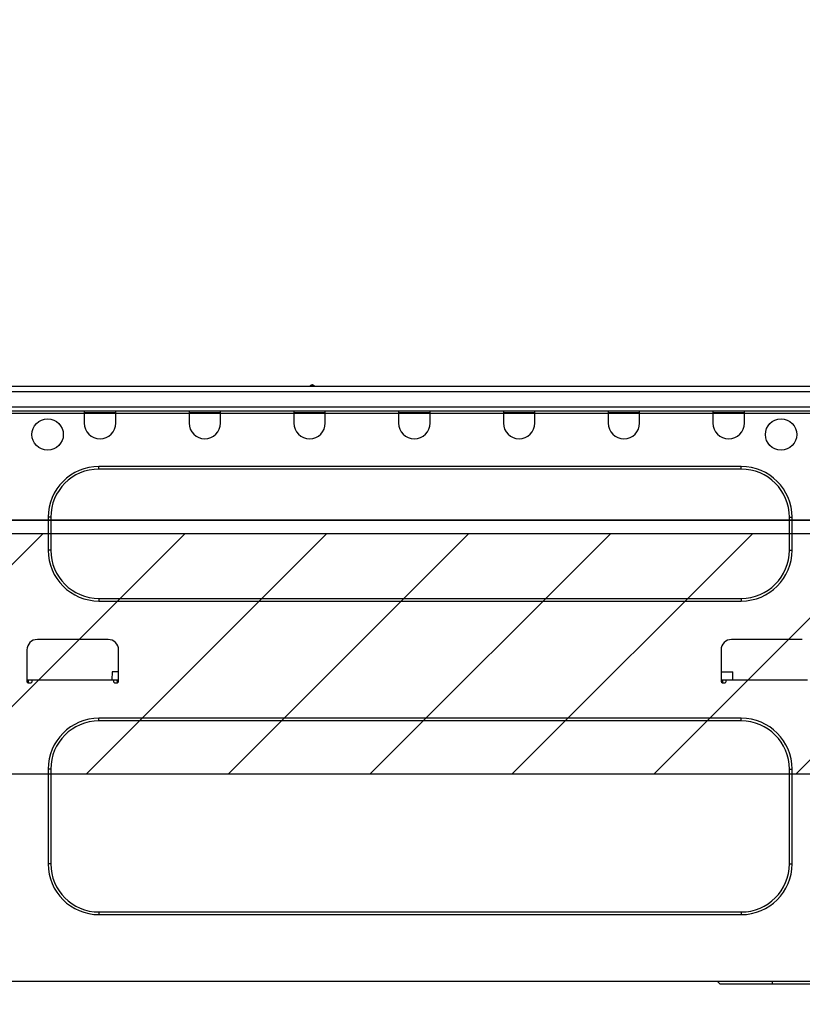
# Model space of a CAD drawing. Extents: x 55896 to 82369, y -11033 to -2163.
# Drawn here: x 75972 to 76264, y -8214 to -7845 of the extents above; entities that cross this region are included whole.
import ezdxf

# ---------------------------------------------------------------- set-up
doc = ezdxf.new("R2010")
doc.units = 0
doc.header["$LTSCALE"] = 50
doc.header["$MEASUREMENT"] = 0
doc.layers.get('0').update_dxf_attribs({"linetype": 'CONTINUOUS'})
doc.layers.get('DEFPOINTS').update_dxf_attribs({"color": 146, "linetype": 'CONTINUOUS'})
for name, color, linetype in [('120-キャビネット（外）', 7, 'CONTINUOUS'), ('126-甲板', 2, 'CONTINUOUS'), ('150-機器', 8, 'CONTINUOUS'), ('166-寸法B', 11, 'CONTINUOUS'), ('180-補助', 161, 'CONTINUOUS')]:
    doc.layers.add(name, color=color, linetype=linetype)
doc.styles.add('KH001', font='msgothic.ttc')
doc.dimstyles.new('KH1xx030', dxfattribs={"dimscale": 30, "dimtxt": 2, "dimasz": 0.6, "dimexe": 0.3, "dimexo": 1.2, "dimgap": 0.5, "dimtad": 3, "dimdec": 1, "dimdsep": 46, "dimlunit": 6, "dimtxsty": 'KH001', "dimblk": 'DOT', "dimcen": 1, "dimdle": 1, "dimclrd": 256, "dimclre": 256, "dimclrt": 256, "dimadec": 0, "dimazin": 0, "dimtfac": 1, "dimtdec": 1, "dimtix": 1, "dimtmove": 2, "dimatfit": 3, "dimldrblk": 'CLOSEDBLANK', "dimfxl": 1, "dimtolj": 1, "dimtzin": 0, "dimlwd": -1, "dimlwe": -1, "dimarcsym": 0})

# ---------------------------------------------------------------- blocks, each defined once
blk = doc.blocks.new('_Dot')
at = {"color": 0, "linetype": 'ByBlock', "lineweight": -2}
blk.add_line((-0.5, 0), (-1, 0), dxfattribs=at)
at = {"color": 0, "linetype": 'ByBlock', "const_width": 0.5}
blk.add_lwpolyline([(-0.25, 0, 1), (0.25, 0, 1)], format="xyb", close=True, dxfattribs=at)
blk = doc.blocks.new('*D135')
at = {"layer": '166-寸法B', "transparency": 16777216}
for p, q in [((75852.6, -7956.51), (75852.6, -7668.05)), ((76952.6, -7720.54), (76952.6, -7668.05)), ((75870.6, -7677.05), (76934.6, -7677.05))]:
    blk.add_line(p, q, dxfattribs=at)
at = {"layer": 'DEFPOINTS', "color": 0, "transparency": 16777216}
for p in [(76952.6, -7677.05), (76952.6, -7756.54), (75852.6, -7992.51)]:
    blk.add_point(p, dxfattribs=at)
at = {"layer": '166-寸法B', "transparency": 16777216, "xscale": 18, "yscale": 18, "zscale": 18, "rotation": 180}
blk.add_blockref('_Dot', (75852.6, -7677.05), dxfattribs=at)
at = {"layer": '166-寸法B', "transparency": 16777216, "xscale": 18, "yscale": 18, "zscale": 18}
blk.add_blockref('_Dot', (76952.6, -7677.05), dxfattribs=at)
at = {"layer": '166-寸法B', "transparency": 16777216, "insert": (76402.6, -7628.25), "char_height": 60, "attachment_point": 5, "style": 'KH001'}
blk.add_mtext('\\A1;1,100', dxfattribs=at)
blk = doc.blocks.new('_ClosedBlank')
at = {"color": 0, "linetype": 'ByBlock', "lineweight": -2}
for p, q in [((-1, 0.167), (0, 0)), ((-1, 0.167), (-1, -0.167)), ((0, 0), (-1, -0.167))]:
    blk.add_line(p, q, dxfattribs=at)
blk = doc.blocks.new('HT-F6S_D')
at = {"layer": '150-機器', "color": 13, "linetype": 'Continuous'}
for p, q in [((75.61, 9.2), (429.43, 9.2)), ((189.82, 9.4), (191.08, 9.4)), ((190.4, 9.69), (190.49, 9.69)), ((190.49, 9.69), (190.49, 9.69)), ((75.61, 7.24), (429.43, 7.24)), ((75.31, 0), (429.72, 0)), ((75.61, 1.47), (429.43, 1.47)), ((105.24, 0), (105.24, -0.69)), ((105.83, 0), (105.83, -0.1)), ((116.41, -0.1), (116.41, 0)), ((116.99, -0.69), (116.99, 0)), ((144.41, 0), (144.41, -0.69)), ((144.99, 0), (144.99, -0.1)), ((155.57, -0.1), (155.57, 0)), ((156.15, -0.69), (156.15, 0)), ((183.57, 0), (183.57, -0.69)), ((184.15, 0), (184.15, -0.1)), ((194.73, -0.1), (194.73, 0)), ((195.31, -0.69), (195.31, 0)), ((222.73, 0), (222.73, -0.69)), ((223.31, 0), (223.31, -0.1)), ((233.89, -0.1), (233.89, 0)), ((234.48, -0.69), (234.48, 0)), ((261.89, 0), (261.89, -0.69)), ((262.48, 0), (262.48, -0.1)), ((273.05, -0.1), (273.05, 0)), ((273.64, -0.69), (273.64, 0)), ((301.05, 0), (301.05, -0.69)), ((301.64, 0), (301.64, -0.1)), ((312.21, -0.1), (312.21, 0)), ((312.8, -0.69), (312.8, 0)), ((340.21, 0), (340.21, -0.69)), ((340.8, 0), (340.8, -0.1)), ((351.37, -0.1), (351.37, 0)), ((351.96, -0.69), (351.96, 0)), ((105.24, -0.69), (116.99, -0.69)), ((105.24, -0.69), (105.24, -4.6)), ((105.83, -0.1), (116.41, -0.1)), ((116.99, -4.6), (116.99, -0.69)), ((144.41, -0.69), (156.15, -0.69)), ((144.41, -0.69), (144.41, -4.6)), ((144.99, -0.1), (155.57, -0.1)), ((156.15, -4.6), (156.15, -0.69)), ((183.57, -0.69), (195.31, -0.69)), ((183.57, -0.69), (183.57, -4.6)), ((184.15, -0.1), (194.73, -0.1)), ((195.31, -4.6), (195.31, -0.69)), ((222.73, -0.69), (234.48, -0.69)), ((222.73, -0.69), (222.73, -4.6)), ((223.31, -0.1), (233.89, -0.1)), ((234.48, -4.6), (234.48, -0.69)), ((261.89, -0.69), (273.64, -0.69)), ((261.89, -0.69), (261.89, -4.6)), ((262.48, -0.1), (273.05, -0.1)), ((273.64, -4.6), (273.64, -0.69)), ((301.05, -0.69), (312.8, -0.69)), ((301.05, -0.69), (301.05, -4.6)), ((301.64, -0.1), (312.21, -0.1)), ((312.8, -4.6), (312.8, -0.69)), ((340.21, -0.69), (351.96, -0.69)), ((340.21, -0.69), (340.21, -4.6)), ((340.8, -0.1), (351.37, -0.1)), ((351.96, -4.6), (351.96, -0.69)), ((350.78, -20.85), (110.73, -20.85)), ((110.73, -21.83), (110.73, -20.85)), ((350.78, -21.83), (110.73, -21.83)), ((350.78, -21.83), (350.78, -20.85)), ((91.73, -39.85), (91.73, -52.18)), ((92.71, -39.85), (91.73, -39.85)), ((92.71, -39.85), (92.71, -52.18)), ((368.8, -39.85), (369.78, -39.85)), ((368.8, -52.18), (368.8, -39.85)), ((369.78, -52.18), (369.78, -39.85)), ((92.71, -52.18), (91.73, -52.18)), ((368.8, -52.18), (369.78, -52.18)), ((110.73, -70.2), (110.73, -71.17)), ((110.73, -70.2), (350.78, -70.2)), ((110.73, -71.17), (350.78, -71.17)), ((350.78, -70.2), (350.78, -71.17)), ((114.15, -85.57), (87.72, -85.57)), ((373.59, -85.57), (347.16, -85.57)), ((83.8, -89.48), (83.8, -101.23)), ((118.07, -101.23), (118.07, -89.48)), ((343.24, -89.48), (343.24, -101.23)), ((115.61, -97.71), (115.56, -100.64)), ((118.07, -97.71), (115.61, -97.71)), ((343.24, -97.71), (347.59, -97.71)), ((347.64, -100.64), (347.59, -97.71)), ((83.8, -100.64), (85.76, -100.64)), ((84.29, -100.64), (84.27, -101.72)), ((84.29, -101.72), (85.27, -101.72)), ((85.76, -101.23), (85.76, -100.64)), ((85.76, -100.64), (116.11, -100.64)), ((116.11, -100.64), (118.07, -100.64)), ((116.11, -100.64), (116.11, -101.23)), ((116.6, -101.72), (117.58, -101.72)), ((117.6, -101.72), (117.58, -100.64)), ((343.24, -100.64), (345.2, -100.64)), ((343.73, -100.64), (343.72, -101.72)), ((343.73, -101.72), (344.71, -101.72)), ((345.2, -101.23), (345.2, -100.64)), ((345.2, -100.64), (375.55, -100.64)), ((350.78, -115.03), (110.73, -115.03)), ((110.73, -116.01), (110.73, -115.03)), ((350.78, -116.01), (110.73, -116.01)), ((350.78, -116.01), (350.78, -115.03)), ((91.73, -134.03), (91.73, -169.47)), ((92.71, -134.03), (91.73, -134.03)), ((92.71, -134.03), (92.71, -169.47)), ((368.8, -169.47), (368.8, -134.03)), ((368.8, -134.03), (369.78, -134.03)), ((369.78, -169.47), (369.78, -134.03)), ((92.71, -169.47), (91.73, -169.47)), ((368.8, -169.47), (369.78, -169.47)), ((110.73, -187.48), (110.73, -188.46)), ((110.73, -187.48), (350.78, -187.48)), ((350.78, -187.48), (350.78, -188.46)), ((110.73, -188.46), (350.78, -188.46)), ((416.18, -213.52), (-2.25, -213.52)), ((342.85, -214.5), (341.87, -213.52)), ((362.43, -214.5), (362.43, -213.52)), ((362.43, -214.5), (342.85, -214.5)), ((385.54, -214.5), (362.43, -214.5))]:
    blk.add_line(p, q, dxfattribs=at)
for centre in [(91.54, -8.91), (365.66, -8.91)]:
    blk.add_circle(centre, 5.87, dxfattribs=at)
for centre, radius, start, end in [((189.43, 9.69), 0.49, 270, 323.1301), ((190.4, 8.96), 0.734, 90, 143.1301), ((190.49, 8.96), 0.734, 36.8699, 90), ((191.47, 9.69), 0.49, 216.8699, 270), ((191.47, 9.69), 0.49, 216.8699, 270), ((111.12, -4.6), 5.87, 180, 0), ((150.28, -4.6), 5.87, 180, 0), ((189.44, -4.6), 5.87, 180, 0), ((228.6, -4.6), 5.87, 180, 0), ((267.76, -4.6), 5.87, 180, 0), ((306.92, -4.6), 5.87, 180, 0), ((346.08, -4.6), 5.87, 180, 0), ((110.73, -39.85), 18.99, 90, 180), ((110.73, -39.85), 18.01, 90, 180), ((350.78, -39.85), 18.99, 0, 90), ((350.78, -39.85), 18.01, 0, 90), ((110.73, -52.18), 18.99, 180, 270), ((110.73, -52.18), 18.01, 180, 270), ((350.78, -52.18), 18.99, 270, 0), ((350.78, -52.18), 18.01, 270, 0), ((87.72, -89.48), 3.92, 90, 180), ((114.15, -89.48), 3.92, 0, 90), ((347.16, -89.48), 3.92, 90, 180), ((84.29, -101.23), 0.49, 180, 270), ((85.27, -101.23), 0.49, 270, 0), ((116.6, -101.23), 0.49, 180, 270), ((117.58, -101.23), 0.49, 270, 0), ((343.73, -101.23), 0.49, 180, 270), ((344.71, -101.23), 0.49, 270, 0), ((110.73, -134.03), 18.99, 90, 180), ((110.73, -134.03), 18.01, 90, 180), ((350.78, -134.03), 18.99, 0, 90), ((350.78, -134.03), 18.01, 0, 90), ((110.73, -169.47), 18.99, 180, 270), ((110.73, -169.47), 18.01, 180, 270), ((350.78, -169.47), 18.99, 270, 0), ((350.78, -169.47), 18.01, 270, 0)]:
    blk.add_arc(centre, radius, start, end, dxfattribs=at)
blk = doc.blocks.new('*D210')
at = {"layer": '166-寸法B', "transparency": 16777216}
for p, q in [((75862.6, -8068.51), (75862.6, -8507.32)), ((76702.6, -8068.51), (76702.6, -8507.32)), ((76684.6, -8498.32), (75880.6, -8498.32))]:
    blk.add_line(p, q, dxfattribs=at)
at = {"layer": 'DEFPOINTS', "color": 0, "transparency": 16777216}
for p in [(75862.6, -8032.51), (76702.6, -8032.51), (75862.6, -8498.32)]:
    blk.add_point(p, dxfattribs=at)
at = {"layer": '166-寸法B', "transparency": 16777216, "xscale": 18, "yscale": 18, "zscale": 18, "rotation": 180}
blk.add_blockref('_Dot', (75862.6, -8498.32), dxfattribs=at)
at = {"layer": '166-寸法B', "transparency": 16777216, "xscale": 18, "yscale": 18, "zscale": 18}
blk.add_blockref('_Dot', (76702.6, -8498.32), dxfattribs=at)
at = {"layer": '166-寸法B', "transparency": 16777216, "insert": (76282.6, -8453.32), "char_height": 60, "attachment_point": 5, "style": 'KH001'}
blk.add_mtext('\\A1;840', dxfattribs=at)
blk = doc.blocks.new('*D211')
at = {"layer": '166-寸法B', "transparency": 16777216}
for p, q in [((75862.6, -8068.51), (75862.6, -8322.32)), ((76502.6, -8068.51), (76502.6, -8322.32)), ((76484.6, -8313.32), (75880.6, -8313.32))]:
    blk.add_line(p, q, dxfattribs=at)
at = {"layer": 'DEFPOINTS', "color": 0, "transparency": 16777216}
for p in [(75862.6, -8032.51), (76502.6, -8032.51), (75862.6, -8313.32)]:
    blk.add_point(p, dxfattribs=at)
at = {"layer": '166-寸法B', "transparency": 16777216, "xscale": 18, "yscale": 18, "zscale": 18, "rotation": 180}
blk.add_blockref('_Dot', (75862.6, -8313.32), dxfattribs=at)
at = {"layer": '166-寸法B', "transparency": 16777216, "xscale": 18, "yscale": 18, "zscale": 18}
blk.add_blockref('_Dot', (76502.6, -8313.32), dxfattribs=at)
at = {"layer": '166-寸法B', "transparency": 16777216, "insert": (76182.6, -8268.32), "char_height": 60, "attachment_point": 5, "style": 'KH001'}
blk.add_mtext('\\A1;640', dxfattribs=at)

msp = doc.modelspace()

# ---------------------------------------------------------------- hatches: boundary and pattern name
at = {"layer": '180-補助'}
h = msp.add_hatch(dxfattribs=at)
h.set_pattern_fill('ANSI31', color=13, scale=300, style=0)
h.set_pattern_definition([(45, (-418724.356, -8209.747), (-26.5165043, 26.5165043), [])])
h.paths.add_polyline_path([(75863.09, -8037.51), (76502.6, -8037.51), (76502.6, -8127.51), (75863.09, -8127.51)])

# ---------------------------------------------------------------- linework, layer by layer
at = {"layer": '120-キャビネット（外）', "color": 6}
msp.add_lwpolyline([(75862.6, -8032.51), (76702.6, -8032.51), (76702.6, -8852.51), (75862.6, -8852.51)], close=True, dxfattribs=at)
at = {"layer": '126-甲板'}
msp.add_lwpolyline([(75852.6, -7992.51), (76952.6, -7992.51), (76952.6, -8032.51), (75852.6, -8032.51)], close=True, dxfattribs=at)
at = {"layer": '180-補助', "color": 13}
msp.add_lwpolyline([(75863.09, -8037.51), (76502.6, -8037.51), (76502.6, -8127.51), (75863.09, -8127.51)], close=True, dxfattribs=at)

# ---------------------------------------------------------------- block references
at = {"layer": '150-機器'}
msp.add_blockref('HT-F6S_D', (75890.8, -7991.63), dxfattribs=at)

# ---------------------------------------------------------------- dimensions: what is measured, and where the dimension line sits
at = {"layer": '166-寸法B'}
for base, p1, p2, picture, middle in [((76952.6, -7677.05), (75852.6, -7992.51), (76952.6, -7756.54), '*D135', (76402.6, -7628.25)), ((75862.6, -8498.32), (76702.6, -8032.51), (75862.6, -8032.51), '*D210', (76282.6, -8453.32)), ((75862.6, -8313.32), (76502.6, -8032.51), (75862.6, -8032.51), '*D211', (76182.6, -8268.32))]:
    dim = msp.add_linear_dim(base=base, p1=p1, p2=p2, dimstyle='KH1xx030', dxfattribs=at)
    dim.commit()
    dim.dimension.update_dxf_attribs({"geometry": picture, "text_midpoint": middle})

doc.saveas('drawing.dxf')
